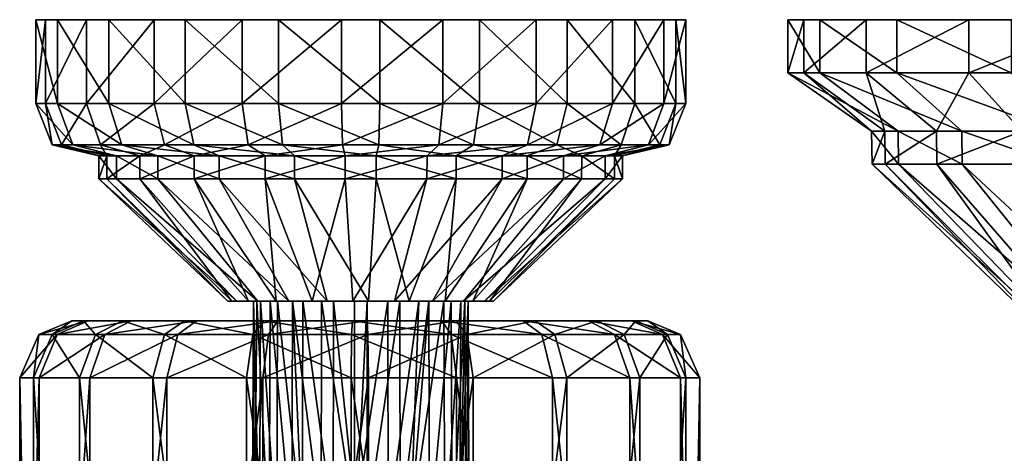
# Model space of a CAD drawing. Units: inches. Extents: x -5.1 to 5.1, y -11.4 to 11.2.
# Drawn here: x -1.2 to 2.3, y 9.6 to 11.2 of the extents above; entities that cross this region are included whole.
import ezdxf

# ---------------------------------------------------------------- set-up
doc = ezdxf.new("R2010")
doc.units = ezdxf.units.IN
doc.layers.get('0').update_dxf_attribs({"true_color": 0xc2ced6})

msp = doc.modelspace()

# ---------------------------------------------------------------- linework, layer by layer
for points in [[(-0.005, 11.2001), (-1.1109, 11.2001), (-1.1904, 11.2001), (-0.005, 11.2001)], [(-0.005, 11.2001), (-1.1904, 11.2001), (-1.154, 11.2001), (-0.005, 11.2001)], [(-1.1904, 11.2001), (-1.1109, 11.2001), (-1.1109, 10.8948), (-1.1904, 11.2001)], [(-1.1109, 10.8948), (-1.1904, 10.8948), (-1.1904, 11.2001), (-1.1109, 10.8948)], [(-1.154, 11.2001), (-1.1904, 11.2001), (-1.1904, 10.8948), (-1.154, 11.2001)], [(-1.1904, 10.8948), (-1.154, 10.8948), (-1.154, 11.2001), (-1.1904, 10.8948)], [(-0.005, 11.2001), (-1.154, 11.2001), (-1.005, 11.2001), (-0.005, 11.2001)], [(-1.005, 11.2001), (-1.154, 11.2001), (-1.154, 10.8948), (-1.005, 11.2001)], [(-1.154, 10.8948), (-1.005, 10.8948), (-1.005, 11.2001), (-1.154, 10.8948)], [(-0.005, 11.2001), (-0.9231, 11.2001), (-1.1109, 11.2001), (-0.005, 11.2001)], [(-1.1109, 11.2001), (-0.9231, 11.2001), (-0.9231, 10.8948), (-1.1109, 11.2001)], [(-0.9231, 10.8948), (-1.1109, 10.8948), (-1.1109, 11.2001), (-0.9231, 10.8948)], [(-0.005, 11.2001), (-1.005, 11.2001), (-0.7582, 11.2001), (-0.005, 11.2001)], [(-0.7582, 11.2001), (-1.005, 11.2001), (-1.005, 10.8948), (-0.7582, 11.2001)], [(-1.005, 10.8948), (-0.7582, 10.8948), (-0.7582, 11.2001), (-1.005, 10.8948)], [(-0.005, 11.2001), (-0.6454, 11.2001), (-0.9231, 11.2001), (-0.005, 11.2001)], [(-0.9231, 11.2001), (-0.6454, 11.2001), (-0.6454, 10.8948), (-0.9231, 11.2001)], [(-0.6454, 10.8948), (-0.9231, 10.8948), (-0.9231, 11.2001), (-0.6454, 10.8948)], [(-0.005, 11.2001), (-0.7582, 11.2001), (-0.4376, 11.2001), (-0.005, 11.2001)], [(-0.4376, 11.2001), (-0.7582, 11.2001), (-0.7582, 10.8948), (-0.4376, 11.2001)], [(-0.7582, 10.8948), (-0.4376, 10.8948), (-0.4376, 11.2001), (-0.7582, 10.8948)], [(-0.005, 11.2001), (-0.305, 11.2001), (-0.6454, 11.2001), (-0.005, 11.2001)], [(-0.6454, 11.2001), (-0.305, 11.2001), (-0.305, 10.8948), (-0.6454, 11.2001)], [(-0.305, 10.8948), (-0.6454, 10.8948), (-0.6454, 11.2001), (-0.305, 10.8948)], [(-0.005, 11.2001), (-0.4376, 11.2001), (-0.0747, 11.2001), (-0.005, 11.2001)], [(-0.0747, 11.2001), (-0.4376, 11.2001), (-0.4376, 10.8948), (-0.0747, 11.2001)], [(-0.4376, 10.8948), (-0.0747, 10.8948), (-0.0747, 11.2001), (-0.4376, 10.8948)], [(-0.005, 11.2001), (0.0648, 11.2001), (-0.305, 11.2001), (-0.005, 11.2001)], [(-0.305, 11.2001), (0.0648, 11.2001), (0.0648, 10.8948), (-0.305, 11.2001)], [(0.0648, 10.8948), (-0.305, 10.8948), (-0.305, 11.2001), (0.0648, 10.8948)], [(-0.005, 11.2001), (-0.0747, 11.2001), (0.295, 11.2001), (-0.005, 11.2001)], [(0.295, 11.2001), (-0.0747, 11.2001), (-0.0747, 10.8948), (0.295, 11.2001)], [(-0.0747, 10.8948), (0.295, 10.8948), (0.295, 11.2001), (-0.0747, 10.8948)], [(-0.005, 11.2001), (1.1805, 11.2001), (1.144, 11.2001), (-0.005, 11.2001)], [(-0.005, 11.2001), (1.144, 11.2001), (0.9951, 11.2001), (-0.005, 11.2001)], [(-0.005, 11.2001), (0.9951, 11.2001), (0.7483, 11.2001), (-0.005, 11.2001)], [(-0.005, 11.2001), (0.7483, 11.2001), (0.4277, 11.2001), (-0.005, 11.2001)], [(-0.005, 11.2001), (0.4277, 11.2001), (0.0648, 11.2001), (-0.005, 11.2001)], [(-0.005, 11.2001), (0.295, 11.2001), (0.6354, 11.2001), (-0.005, 11.2001)], [(-0.005, 11.2001), (0.6354, 11.2001), (0.9131, 11.2001), (-0.005, 11.2001)], [(-0.005, 11.2001), (0.9131, 11.2001), (1.1009, 11.2001), (-0.005, 11.2001)], [(-0.005, 11.2001), (1.1009, 11.2001), (1.1805, 11.2001), (-0.005, 11.2001)], [(0.0648, 11.2001), (0.4277, 11.2001), (0.4277, 10.8948), (0.0648, 11.2001)], [(0.4277, 10.8948), (0.0648, 10.8948), (0.0648, 11.2001), (0.4277, 10.8948)], [(0.6354, 11.2001), (0.295, 11.2001), (0.295, 10.8948), (0.6354, 11.2001)], [(0.295, 10.8948), (0.6354, 10.8948), (0.6354, 11.2001), (0.295, 10.8948)], [(0.4277, 11.2001), (0.7483, 11.2001), (0.7483, 10.8948), (0.4277, 11.2001)], [(0.7483, 10.8948), (0.4277, 10.8948), (0.4277, 11.2001), (0.7483, 10.8948)], [(0.9131, 11.2001), (0.6354, 11.2001), (0.6354, 10.8948), (0.9131, 11.2001)], [(0.6354, 10.8948), (0.9131, 10.8948), (0.9131, 11.2001), (0.6354, 10.8948)], [(0.7483, 11.2001), (0.9951, 11.2001), (0.9951, 10.8948), (0.7483, 11.2001)], [(0.9951, 10.8948), (0.7483, 10.8948), (0.7483, 11.2001), (0.9951, 10.8948)], [(1.1009, 11.2001), (0.9131, 11.2001), (0.9131, 10.8948), (1.1009, 11.2001)], [(0.9131, 10.8948), (1.1009, 10.8948), (1.1009, 11.2001), (0.9131, 10.8948)], [(0.9951, 11.2001), (1.144, 11.2001), (1.144, 10.8948), (0.9951, 11.2001)], [(1.144, 10.8948), (0.9951, 10.8948), (0.9951, 11.2001), (1.144, 10.8948)], [(1.1805, 11.2001), (1.1009, 11.2001), (1.1009, 10.8948), (1.1805, 11.2001)], [(1.1009, 10.8948), (1.1805, 10.8948), (1.1805, 11.2001), (1.1009, 10.8948)], [(1.144, 11.2001), (1.1805, 11.2001), (1.1805, 10.8948), (1.144, 11.2001)], [(1.1805, 10.8948), (1.144, 10.8948), (1.144, 11.2001), (1.1805, 10.8948)], [(1.6113, 11.2005), (1.5531, 11.2005), (1.5531, 11.0071), (1.6113, 11.2005)], [(1.5531, 11.0071), (1.6113, 11.0071), (1.6113, 11.2005), (1.5531, 11.0071)], [(1.5531, 11.2005), (1.6699, 11.2005), (1.6699, 11.0071), (1.5531, 11.2005)], [(1.6699, 11.0071), (1.5531, 11.0071), (1.5531, 11.2005), (1.6699, 11.0071)], [(3.3411, 11.2005), (1.5531, 11.2005), (1.6113, 11.2005), (3.3411, 11.2005)], [(3.3411, 11.2005), (1.6699, 11.2005), (1.5531, 11.2005), (3.3411, 11.2005)], [(1.8388, 11.2005), (1.6113, 11.2005), (1.6113, 11.0071), (1.8388, 11.2005)], [(1.6113, 11.0071), (1.8388, 11.0071), (1.8388, 11.2005), (1.6113, 11.0071)], [(3.3411, 11.2005), (1.6113, 11.2005), (1.8388, 11.2005), (3.3411, 11.2005)], [(1.6699, 11.2005), (1.9503, 11.2005), (1.9503, 11.0071), (1.6699, 11.2005)], [(1.9503, 11.0071), (1.6699, 11.0071), (1.6699, 11.2005), (1.9503, 11.0071)], [(3.3411, 11.2005), (1.9503, 11.2005), (1.6699, 11.2005), (3.3411, 11.2005)], [(2.2134, 11.2005), (1.8388, 11.2005), (1.8388, 11.0071), (2.2134, 11.2005)], [(1.8388, 11.0071), (2.2134, 11.0071), (2.2134, 11.2005), (1.8388, 11.0071)], [(3.3411, 11.2005), (1.8388, 11.2005), (2.2134, 11.2005), (3.3411, 11.2005)], [(1.9503, 11.2005), (2.3669, 11.2005), (2.3669, 11.0071), (1.9503, 11.2005)], [(2.3669, 11.0071), (1.9503, 11.0071), (1.9503, 11.2005), (2.3669, 11.0071)], [(3.3411, 11.2005), (2.3669, 11.2005), (1.9503, 11.2005), (3.3411, 11.2005)], [(2.6984, 11.2005), (2.2134, 11.2005), (2.2134, 11.0071), (2.6984, 11.2005)], [(2.2134, 11.0071), (2.6984, 11.0071), (2.6984, 11.2005), (2.2134, 11.0071)], [(3.3411, 11.2005), (2.2134, 11.2005), (2.6984, 11.2005), (3.3411, 11.2005)], [(1.6113, 11.0071), (1.5531, 11.0071), (1.8583, 10.7942), (1.6113, 11.0071)], [(1.5531, 11.0071), (1.6699, 11.0071), (1.9552, 10.7942), (1.5531, 11.0071)], [(1.9552, 10.7942), (1.8583, 10.7942), (1.5531, 11.0071), (1.9552, 10.7942)], [(1.8388, 11.0071), (1.6113, 11.0071), (1.9066, 10.7942), (1.8388, 11.0071)], [(1.8583, 10.7942), (1.9066, 10.7942), (1.6113, 11.0071), (1.8583, 10.7942)], [(1.6699, 11.0071), (1.9503, 11.0071), (2.1877, 10.7942), (1.6699, 11.0071)], [(2.1877, 10.7942), (1.9552, 10.7942), (1.6699, 11.0071), (2.1877, 10.7942)], [(2.2134, 11.0071), (1.8388, 11.0071), (2.0952, 10.7942), (2.2134, 11.0071)], [(1.9066, 10.7942), (2.0952, 10.7942), (1.8388, 11.0071), (1.9066, 10.7942)], [(1.9503, 11.0071), (2.3669, 11.0071), (2.5332, 10.7942), (1.9503, 11.0071)], [(2.5332, 10.7942), (2.1877, 10.7942), (1.9503, 11.0071), (2.5332, 10.7942)], [(2.0952, 10.7942), (2.4059, 10.7942), (2.2134, 11.0071), (2.0952, 10.7942)], [(2.6984, 11.0071), (2.2134, 11.0071), (2.4059, 10.7942), (2.6984, 11.0071)], [(-1.1904, 10.8948), (-1.1109, 10.8948), (-1.0549, 10.7438), (-1.1904, 10.8948)], [(-1.0549, 10.7438), (-1.1305, 10.7438), (-1.1904, 10.8948), (-1.0549, 10.7438)], [(-1.154, 10.8948), (-1.1904, 10.8948), (-1.1305, 10.7438), (-1.154, 10.8948)], [(-1.1305, 10.7438), (-1.0959, 10.7438), (-1.154, 10.8948), (-1.1305, 10.7438)], [(-1.005, 10.8948), (-1.154, 10.8948), (-1.0959, 10.7438), (-1.005, 10.8948)], [(-1.1109, 10.8948), (-0.9231, 10.8948), (-0.8766, 10.7438), (-1.1109, 10.8948)], [(-0.8766, 10.7438), (-1.0549, 10.7438), (-1.1109, 10.8948), (-0.8766, 10.7438)], [(-1.0959, 10.7438), (-0.9544, 10.7438), (-1.005, 10.8948), (-1.0959, 10.7438)], [(-0.7582, 10.8948), (-1.005, 10.8948), (-0.9544, 10.7438), (-0.7582, 10.8948)], [(-0.9544, 10.7438), (-0.7201, 10.7438), (-0.7582, 10.8948), (-0.9544, 10.7438)], [(-0.9231, 10.8948), (-0.6454, 10.8948), (-0.613, 10.7438), (-0.9231, 10.8948)], [(-0.613, 10.7438), (-0.8766, 10.7438), (-0.9231, 10.8948), (-0.613, 10.7438)], [(-0.4376, 10.8948), (-0.7582, 10.8948), (-0.7201, 10.7438), (-0.4376, 10.8948)], [(-0.7201, 10.7438), (-0.4157, 10.7438), (-0.4376, 10.8948), (-0.7201, 10.7438)], [(-0.6454, 10.8948), (-0.305, 10.8948), (-0.2898, 10.7438), (-0.6454, 10.8948)], [(-0.2898, 10.7438), (-0.613, 10.7438), (-0.6454, 10.8948), (-0.2898, 10.7438)], [(-0.0747, 10.8948), (-0.4376, 10.8948), (-0.4157, 10.7438), (-0.0747, 10.8948)], [(-0.4157, 10.7438), (-0.0712, 10.7438), (-0.0747, 10.8948), (-0.4157, 10.7438)], [(-0.305, 10.8948), (0.0648, 10.8948), (0.0612, 10.7438), (-0.305, 10.8948)], [(0.0612, 10.7438), (-0.2898, 10.7438), (-0.305, 10.8948), (0.0612, 10.7438)], [(0.295, 10.8948), (-0.0747, 10.8948), (-0.0712, 10.7438), (0.295, 10.8948)], [(-0.0712, 10.7438), (0.2799, 10.7438), (0.295, 10.8948), (-0.0712, 10.7438)], [(0.4058, 10.7438), (0.0612, 10.7438), (0.0648, 10.8948), (0.4058, 10.7438)], [(0.0648, 10.8948), (0.4277, 10.8948), (0.4058, 10.7438), (0.0648, 10.8948)], [(0.6354, 10.8948), (0.295, 10.8948), (0.2799, 10.7438), (0.6354, 10.8948)], [(0.2799, 10.7438), (0.603, 10.7438), (0.6354, 10.8948), (0.2799, 10.7438)], [(0.7102, 10.7438), (0.4058, 10.7438), (0.4277, 10.8948), (0.7102, 10.7438)], [(0.4277, 10.8948), (0.7483, 10.8948), (0.7102, 10.7438), (0.4277, 10.8948)], [(0.9131, 10.8948), (0.6354, 10.8948), (0.603, 10.7438), (0.9131, 10.8948)], [(0.603, 10.7438), (0.8667, 10.7438), (0.9131, 10.8948), (0.603, 10.7438)], [(0.9445, 10.7438), (0.7102, 10.7438), (0.7483, 10.8948), (0.9445, 10.7438)], [(0.7483, 10.8948), (0.9951, 10.8948), (0.9445, 10.7438), (0.7483, 10.8948)], [(1.1009, 10.8948), (0.9131, 10.8948), (0.8667, 10.7438), (1.1009, 10.8948)], [(0.8667, 10.7438), (1.045, 10.7438), (1.1009, 10.8948), (0.8667, 10.7438)], [(1.0859, 10.7438), (0.9445, 10.7438), (0.9951, 10.8948), (1.0859, 10.7438)], [(0.9951, 10.8948), (1.144, 10.8948), (1.0859, 10.7438), (0.9951, 10.8948)], [(1.1805, 10.8948), (1.1009, 10.8948), (1.045, 10.7438), (1.1805, 10.8948)], [(1.045, 10.7438), (1.1205, 10.7438), (1.1805, 10.8948), (1.045, 10.7438)], [(1.1205, 10.7438), (1.0859, 10.7438), (1.144, 10.8948), (1.1205, 10.7438)], [(1.144, 10.8948), (1.1805, 10.8948), (1.1205, 10.7438), (1.144, 10.8948)], [(1.9066, 10.7942), (1.8583, 10.7942), (1.8601, 10.6736), (1.9066, 10.7942)], [(1.8583, 10.7942), (1.9552, 10.7942), (1.9569, 10.6736), (1.8583, 10.7942)], [(1.9569, 10.6736), (1.8601, 10.6736), (1.8583, 10.7942), (1.9569, 10.6736)], [(1.8601, 10.6736), (1.9083, 10.6736), (1.9066, 10.7942), (1.8601, 10.6736)], [(2.0952, 10.7942), (1.9066, 10.7942), (1.9083, 10.6736), (2.0952, 10.7942)], [(1.9083, 10.6736), (2.0968, 10.6736), (2.0952, 10.7942), (1.9083, 10.6736)], [(1.9552, 10.7942), (2.1877, 10.7942), (2.1891, 10.6736), (1.9552, 10.7942)], [(2.1891, 10.6736), (1.9569, 10.6736), (1.9552, 10.7942), (2.1891, 10.6736)], [(2.4059, 10.7942), (2.0952, 10.7942), (2.0968, 10.6736), (2.4059, 10.7942)], [(2.0968, 10.6736), (2.4071, 10.6736), (2.4059, 10.7942), (2.0968, 10.6736)], [(2.1877, 10.7942), (2.5332, 10.7942), (2.5342, 10.6736), (2.1877, 10.7942)], [(2.5342, 10.6736), (2.1891, 10.6736), (2.1877, 10.7942), (2.5342, 10.6736)], [(-1.1305, 10.7438), (-1.0549, 10.7438), (-0.8961, 10.7038), (-1.1305, 10.7438)], [(-0.8961, 10.7038), (-0.9602, 10.7038), (-1.1305, 10.7438), (-0.8961, 10.7038)], [(-1.0959, 10.7438), (-1.1305, 10.7438), (-0.9602, 10.7038), (-1.0959, 10.7438)], [(-0.9602, 10.7038), (-0.9308, 10.7038), (-1.0959, 10.7438), (-0.9602, 10.7038)], [(-0.9544, 10.7438), (-1.0959, 10.7438), (-0.9308, 10.7038), (-0.9544, 10.7438)], [(-1.0549, 10.7438), (-0.8766, 10.7438), (-0.7448, 10.7038), (-1.0549, 10.7438)], [(-0.7448, 10.7038), (-0.8961, 10.7038), (-1.0549, 10.7438), (-0.7448, 10.7038)], [(-0.9308, 10.7038), (-0.8108, 10.7038), (-0.9544, 10.7438), (-0.9308, 10.7038)], [(-0.7201, 10.7438), (-0.9544, 10.7438), (-0.8108, 10.7038), (-0.7201, 10.7438)], [(-0.8766, 10.7438), (-0.613, 10.7438), (-0.521, 10.7038), (-0.8766, 10.7438)], [(-0.521, 10.7038), (-0.7448, 10.7038), (-0.8766, 10.7438), (-0.521, 10.7038)], [(-0.8108, 10.7038), (-0.6119, 10.7038), (-0.7201, 10.7438), (-0.8108, 10.7038)], [(-0.4157, 10.7438), (-0.7201, 10.7438), (-0.6119, 10.7038), (-0.4157, 10.7438)], [(-0.613, 10.7438), (-0.2898, 10.7438), (-0.2467, 10.7038), (-0.613, 10.7438)], [(-0.2467, 10.7038), (-0.521, 10.7038), (-0.613, 10.7438), (-0.2467, 10.7038)], [(-0.6119, 10.7038), (-0.3536, 10.7038), (-0.4157, 10.7438), (-0.6119, 10.7038)], [(-0.0712, 10.7438), (-0.4157, 10.7438), (-0.3536, 10.7038), (-0.0712, 10.7438)], [(-0.3536, 10.7038), (-0.0612, 10.7038), (-0.0712, 10.7438), (-0.3536, 10.7038)], [(-0.2898, 10.7438), (0.0612, 10.7438), (0.0512, 10.7038), (-0.2898, 10.7438)], [(0.0512, 10.7038), (-0.2467, 10.7038), (-0.2898, 10.7438), (0.0512, 10.7038)], [(0.2799, 10.7438), (-0.0712, 10.7438), (-0.0612, 10.7038), (0.2799, 10.7438)], [(-0.0612, 10.7038), (0.2368, 10.7038), (0.2799, 10.7438), (-0.0612, 10.7038)], [(0.3437, 10.7038), (0.0512, 10.7038), (0.0612, 10.7438), (0.3437, 10.7038)], [(0.0612, 10.7438), (0.4058, 10.7438), (0.3437, 10.7038), (0.0612, 10.7438)], [(0.603, 10.7438), (0.2799, 10.7438), (0.2368, 10.7038), (0.603, 10.7438)], [(0.2368, 10.7038), (0.5111, 10.7038), (0.603, 10.7438), (0.2368, 10.7038)], [(0.602, 10.7038), (0.3437, 10.7038), (0.4058, 10.7438), (0.602, 10.7038)], [(0.4058, 10.7438), (0.7102, 10.7438), (0.602, 10.7038), (0.4058, 10.7438)], [(0.8667, 10.7438), (0.603, 10.7438), (0.5111, 10.7038), (0.8667, 10.7438)], [(0.5111, 10.7038), (0.7348, 10.7038), (0.8667, 10.7438), (0.5111, 10.7038)], [(0.8009, 10.7038), (0.602, 10.7038), (0.7102, 10.7438), (0.8009, 10.7038)], [(0.7102, 10.7438), (0.9445, 10.7438), (0.8009, 10.7038), (0.7102, 10.7438)], [(1.045, 10.7438), (0.8667, 10.7438), (0.7348, 10.7038), (1.045, 10.7438)], [(0.7348, 10.7038), (0.8862, 10.7038), (1.045, 10.7438), (0.7348, 10.7038)], [(0.9209, 10.7038), (0.8009, 10.7038), (0.9445, 10.7438), (0.9209, 10.7038)], [(1.1205, 10.7438), (1.045, 10.7438), (0.8862, 10.7038), (1.1205, 10.7438)], [(0.8862, 10.7038), (0.9503, 10.7038), (1.1205, 10.7438), (0.8862, 10.7038)], [(0.9503, 10.7038), (0.9209, 10.7038), (1.0859, 10.7438), (0.9503, 10.7038)], [(0.9445, 10.7438), (1.0859, 10.7438), (0.9209, 10.7038), (0.9445, 10.7438)], [(1.0859, 10.7438), (1.1205, 10.7438), (0.9503, 10.7038), (1.0859, 10.7438)], [(-0.9602, 10.7038), (-0.8961, 10.7038), (-0.8959, 10.6204), (-0.9602, 10.7038)], [(-0.8959, 10.6204), (-0.96, 10.6204), (-0.9602, 10.7038), (-0.8959, 10.6204)], [(-0.9308, 10.7038), (-0.9602, 10.7038), (-0.96, 10.6204), (-0.9308, 10.7038)], [(-0.96, 10.6204), (-0.9307, 10.6204), (-0.9308, 10.7038), (-0.96, 10.6204)], [(-0.8108, 10.7038), (-0.9308, 10.7038), (-0.9307, 10.6204), (-0.8108, 10.7038)], [(-0.9307, 10.6204), (-0.8107, 10.6204), (-0.8108, 10.7038), (-0.9307, 10.6204)], [(-0.8961, 10.7038), (-0.7448, 10.7038), (-0.7446, 10.6204), (-0.8961, 10.7038)], [(-0.7446, 10.6204), (-0.8959, 10.6204), (-0.8961, 10.7038), (-0.7446, 10.6204)], [(-0.6119, 10.7038), (-0.8108, 10.7038), (-0.8107, 10.6204), (-0.6119, 10.7038)], [(-0.8107, 10.6204), (-0.6118, 10.6204), (-0.6119, 10.7038), (-0.8107, 10.6204)], [(-0.7448, 10.7038), (-0.521, 10.7038), (-0.5209, 10.6204), (-0.7448, 10.7038)], [(-0.5209, 10.6204), (-0.7446, 10.6204), (-0.7448, 10.7038), (-0.5209, 10.6204)], [(-0.3536, 10.7038), (-0.6119, 10.7038), (-0.6118, 10.6204), (-0.3536, 10.7038)], [(-0.6118, 10.6204), (-0.3535, 10.6204), (-0.3536, 10.7038), (-0.6118, 10.6204)], [(-0.521, 10.7038), (-0.2467, 10.7038), (-0.2467, 10.6204), (-0.521, 10.7038)], [(-0.2467, 10.6204), (-0.5209, 10.6204), (-0.521, 10.7038), (-0.2467, 10.6204)], [(-0.0612, 10.7038), (-0.3536, 10.7038), (-0.3535, 10.6204), (-0.0612, 10.7038)], [(-0.3535, 10.6204), (-0.0611, 10.6204), (-0.0612, 10.7038), (-0.3535, 10.6204)], [(-0.2467, 10.7038), (0.0512, 10.7038), (0.0512, 10.6204), (-0.2467, 10.7038)], [(0.0512, 10.6204), (-0.2467, 10.6204), (-0.2467, 10.7038), (0.0512, 10.6204)], [(0.2368, 10.7038), (-0.0612, 10.7038), (-0.0611, 10.6204), (0.2368, 10.7038)], [(-0.0611, 10.6204), (0.2367, 10.6204), (0.2368, 10.7038), (-0.0611, 10.6204)], [(0.0512, 10.7038), (0.3437, 10.7038), (0.3436, 10.6204), (0.0512, 10.7038)], [(0.3436, 10.6204), (0.0512, 10.6204), (0.0512, 10.7038), (0.3436, 10.6204)], [(0.5111, 10.7038), (0.2368, 10.7038), (0.2367, 10.6204), (0.5111, 10.7038)], [(0.2367, 10.6204), (0.511, 10.6204), (0.5111, 10.7038), (0.2367, 10.6204)], [(0.6019, 10.6204), (0.3436, 10.6204), (0.3437, 10.7038), (0.6019, 10.6204)], [(0.3437, 10.7038), (0.602, 10.7038), (0.6019, 10.6204), (0.3437, 10.7038)], [(0.7348, 10.7038), (0.5111, 10.7038), (0.511, 10.6204), (0.7348, 10.7038)], [(0.511, 10.6204), (0.7347, 10.6204), (0.7348, 10.7038), (0.511, 10.6204)], [(0.8007, 10.6204), (0.6019, 10.6204), (0.602, 10.7038), (0.8007, 10.6204)], [(0.602, 10.7038), (0.8009, 10.7038), (0.8007, 10.6204), (0.602, 10.7038)], [(0.8862, 10.7038), (0.7348, 10.7038), (0.7347, 10.6204), (0.8862, 10.7038)], [(0.7347, 10.6204), (0.886, 10.6204), (0.8862, 10.7038), (0.7347, 10.6204)], [(0.9207, 10.6204), (0.8007, 10.6204), (0.8009, 10.7038), (0.9207, 10.6204)], [(0.8009, 10.7038), (0.9209, 10.7038), (0.9207, 10.6204), (0.8009, 10.7038)], [(0.9503, 10.7038), (0.8862, 10.7038), (0.886, 10.6204), (0.9503, 10.7038)], [(0.886, 10.6204), (0.9501, 10.6204), (0.9503, 10.7038), (0.886, 10.6204)], [(0.9501, 10.6204), (0.9207, 10.6204), (0.9209, 10.7038), (0.9501, 10.6204)], [(0.9209, 10.7038), (0.9503, 10.7038), (0.9501, 10.6204), (0.9209, 10.7038)], [(1.9083, 10.6736), (1.8601, 10.6736), (2.5597, 9.9981), (1.9083, 10.6736)], [(1.8601, 10.6736), (1.9569, 10.6736), (2.6108, 9.9981), (1.8601, 10.6736)], [(2.6108, 9.9981), (2.5597, 9.9981), (1.8601, 10.6736), (2.6108, 9.9981)], [(2.0968, 10.6736), (1.9083, 10.6736), (2.5852, 9.9981), (2.0968, 10.6736)], [(2.5597, 9.9981), (2.5852, 9.9981), (1.9083, 10.6736), (2.5597, 9.9981)], [(1.9569, 10.6736), (2.1891, 10.6736), (2.7333, 9.9981), (1.9569, 10.6736)], [(2.7333, 9.9981), (2.6108, 9.9981), (1.9569, 10.6736), (2.7333, 9.9981)], [(2.4071, 10.6736), (2.0968, 10.6736), (2.6846, 9.9981), (2.4071, 10.6736)], [(2.5852, 9.9981), (2.6846, 9.9981), (2.0968, 10.6736), (2.5852, 9.9981)], [(2.1891, 10.6736), (2.5342, 10.6736), (2.9154, 9.9981), (2.1891, 10.6736)], [(2.9154, 9.9981), (2.7333, 9.9981), (2.1891, 10.6736), (2.9154, 9.9981)], [(-0.96, 10.6204), (-0.8959, 10.6204), (-0.4571, 10.1738), (-0.96, 10.6204)], [(-0.4571, 10.1738), (-0.4896, 10.1738), (-0.96, 10.6204), (-0.4571, 10.1738)], [(-0.9307, 10.6204), (-0.96, 10.6204), (-0.4896, 10.1738), (-0.9307, 10.6204)], [(-0.4896, 10.1738), (-0.4747, 10.1738), (-0.9307, 10.6204), (-0.4896, 10.1738)], [(-0.8107, 10.6204), (-0.9307, 10.6204), (-0.4747, 10.1738), (-0.8107, 10.6204)], [(-0.8959, 10.6204), (-0.7446, 10.6204), (-0.3803, 10.1738), (-0.8959, 10.6204)], [(-0.3803, 10.1738), (-0.4571, 10.1738), (-0.8959, 10.6204), (-0.3803, 10.1738)], [(-0.4747, 10.1738), (-0.4138, 10.1738), (-0.8107, 10.6204), (-0.4747, 10.1738)], [(-0.6118, 10.6204), (-0.8107, 10.6204), (-0.4138, 10.1738), (-0.6118, 10.6204)], [(-0.7446, 10.6204), (-0.5209, 10.6204), (-0.2668, 10.1738), (-0.7446, 10.6204)], [(-0.2668, 10.1738), (-0.3803, 10.1738), (-0.7446, 10.6204), (-0.2668, 10.1738)], [(-0.4138, 10.1738), (-0.3129, 10.1738), (-0.6118, 10.6204), (-0.4138, 10.1738)], [(-0.3535, 10.6204), (-0.6118, 10.6204), (-0.3129, 10.1738), (-0.3535, 10.6204)], [(-0.5209, 10.6204), (-0.2467, 10.6204), (-0.1276, 10.1738), (-0.5209, 10.6204)], [(-0.1276, 10.1738), (-0.2668, 10.1738), (-0.5209, 10.6204), (-0.1276, 10.1738)], [(-0.3129, 10.1738), (-0.1818, 10.1738), (-0.3535, 10.6204), (-0.3129, 10.1738)], [(-0.0611, 10.6204), (-0.3535, 10.6204), (-0.1818, 10.1738), (-0.0611, 10.6204)], [(-0.2467, 10.6204), (0.0512, 10.6204), (0.0235, 10.1738), (-0.2467, 10.6204)], [(0.0235, 10.1738), (-0.1276, 10.1738), (-0.2467, 10.6204), (0.0235, 10.1738)], [(-0.1818, 10.1738), (-0.0335, 10.1738), (-0.0611, 10.6204), (-0.1818, 10.1738)], [(0.2367, 10.6204), (-0.0611, 10.6204), (-0.0335, 10.1738), (0.2367, 10.6204)], [(-0.0335, 10.1738), (0.1177, 10.1738), (0.2367, 10.6204), (-0.0335, 10.1738)], [(0.1719, 10.1738), (0.0235, 10.1738), (0.0512, 10.6204), (0.1719, 10.1738)], [(0.0512, 10.6204), (0.3436, 10.6204), (0.1719, 10.1738), (0.0512, 10.6204)], [(0.511, 10.6204), (0.2367, 10.6204), (0.1177, 10.1738), (0.511, 10.6204)], [(0.1177, 10.1738), (0.2568, 10.1738), (0.511, 10.6204), (0.1177, 10.1738)], [(0.303, 10.1738), (0.1719, 10.1738), (0.3436, 10.6204), (0.303, 10.1738)], [(0.7347, 10.6204), (0.511, 10.6204), (0.2568, 10.1738), (0.7347, 10.6204)], [(0.2568, 10.1738), (0.3704, 10.1738), (0.7347, 10.6204), (0.2568, 10.1738)], [(0.4039, 10.1738), (0.303, 10.1738), (0.6019, 10.6204), (0.4039, 10.1738)], [(0.3436, 10.6204), (0.6019, 10.6204), (0.303, 10.1738), (0.3436, 10.6204)], [(0.886, 10.6204), (0.7347, 10.6204), (0.3704, 10.1738), (0.886, 10.6204)], [(0.3704, 10.1738), (0.4471, 10.1738), (0.886, 10.6204), (0.3704, 10.1738)], [(0.4648, 10.1738), (0.4039, 10.1738), (0.8007, 10.6204), (0.4648, 10.1738)], [(0.6019, 10.6204), (0.8007, 10.6204), (0.4039, 10.1738), (0.6019, 10.6204)], [(0.9501, 10.6204), (0.886, 10.6204), (0.4471, 10.1738), (0.9501, 10.6204)], [(0.4471, 10.1738), (0.4797, 10.1738), (0.9501, 10.6204), (0.4471, 10.1738)], [(0.4797, 10.1738), (0.4648, 10.1738), (0.9207, 10.6204), (0.4797, 10.1738)], [(0.8007, 10.6204), (0.9207, 10.6204), (0.4648, 10.1738), (0.8007, 10.6204)], [(0.9207, 10.6204), (0.9501, 10.6204), (0.4797, 10.1738), (0.9207, 10.6204)], [(-0.4896, 10.1738), (-0.4571, 10.1738), (-0.3701, 10.1737), (-0.4896, 10.1738)], [(-0.3701, 10.1737), (-0.3964, 10.1737), (-0.4896, 10.1738), (-0.3701, 10.1737)], [(-0.4747, 10.1738), (-0.4896, 10.1738), (-0.3964, 10.1737), (-0.4747, 10.1738)], [(-0.3964, 10.1737), (-0.3843, 10.1737), (-0.4747, 10.1738), (-0.3964, 10.1737)], [(-0.4138, 10.1738), (-0.4747, 10.1738), (-0.3843, 10.1737), (-0.4138, 10.1738)], [(-0.4571, 10.1738), (-0.3803, 10.1738), (-0.3081, 10.1737), (-0.4571, 10.1738)], [(-0.3081, 10.1737), (-0.3701, 10.1737), (-0.4571, 10.1738), (-0.3081, 10.1737)], [(-0.3843, 10.1737), (-0.3352, 10.1737), (-0.4138, 10.1738), (-0.3843, 10.1737)], [(-0.3129, 10.1738), (-0.4138, 10.1738), (-0.3352, 10.1737), (-0.3129, 10.1738)], [(-0.3964, 10.1737), (-0.3926, 9.2477), (-0.4009, 9.2389), (-0.3964, 10.1737)], [(-0.3964, 10.1737), (-0.4009, 9.2389), (-0.3925, 9.2477), (-0.3964, 10.1737)], [(-0.3926, 9.2477), (-0.3964, 10.1737), (-0.3743, 9.2578), (-0.3926, 9.2477)], [(-0.3743, 9.2578), (-0.3964, 10.1737), (-0.3701, 10.1737), (-0.3743, 9.2578)], [(-0.3964, 10.1737), (-0.3925, 9.2477), (-0.3843, 10.1737), (-0.3964, 10.1737)], [(-0.3925, 9.2477), (-0.3388, 9.2768), (-0.3843, 10.1737), (-0.3925, 9.2477)], [(-0.3388, 9.2768), (-0.3352, 10.1737), (-0.3843, 10.1737), (-0.3388, 9.2768)], [(-0.3803, 10.1738), (-0.2668, 10.1738), (-0.2164, 10.1737), (-0.3803, 10.1738)], [(-0.2164, 10.1737), (-0.3081, 10.1737), (-0.3803, 10.1738), (-0.2164, 10.1737)], [(-0.3743, 9.2578), (-0.3701, 10.1737), (-0.3114, 9.2921), (-0.3743, 9.2578)], [(-0.3114, 9.2921), (-0.3701, 10.1737), (-0.3081, 10.1737), (-0.3114, 9.2921)], [(-0.3388, 9.2768), (-0.2563, 9.3216), (-0.3352, 10.1737), (-0.3388, 9.2768)], [(-0.3352, 10.1737), (-0.2537, 10.1737), (-0.3129, 10.1738), (-0.3352, 10.1737)], [(-0.2563, 9.3216), (-0.2537, 10.1737), (-0.3352, 10.1737), (-0.2563, 9.3216)], [(-0.1818, 10.1738), (-0.3129, 10.1738), (-0.2537, 10.1737), (-0.1818, 10.1738)], [(-0.3114, 9.2921), (-0.3081, 10.1737), (-0.2186, 9.3426), (-0.3114, 9.2921)], [(-0.2186, 9.3426), (-0.3081, 10.1737), (-0.2164, 10.1737), (-0.2186, 9.3426)], [(-0.2668, 10.1738), (-0.1276, 10.1738), (-0.104, 10.1737), (-0.2668, 10.1738)], [(-0.104, 10.1737), (-0.2164, 10.1737), (-0.2668, 10.1738), (-0.104, 10.1737)], [(-0.2537, 10.1737), (-0.2563, 9.3216), (-0.2172, 9.3428), (-0.2537, 10.1737)], [(-0.2537, 10.1737), (-0.1478, 10.1737), (-0.1818, 10.1738), (-0.2537, 10.1737)], [(-0.2172, 9.3428), (-0.1493, 9.3554), (-0.2537, 10.1737), (-0.2172, 9.3428)], [(-0.1493, 9.3554), (-0.1478, 10.1737), (-0.2537, 10.1737), (-0.1493, 9.3554)], [(-0.2186, 9.3426), (-0.2164, 10.1737), (-0.105, 9.3642), (-0.2186, 9.3426)], [(-0.105, 9.3642), (-0.2164, 10.1737), (-0.104, 10.1737), (-0.105, 9.3642)], [(-0.0335, 10.1738), (-0.1818, 10.1738), (-0.1478, 10.1737), (-0.0335, 10.1738)], [(-0.1493, 9.3554), (-0.0282, 9.3779), (-0.1478, 10.1737), (-0.1493, 9.3554)], [(-0.1478, 10.1737), (-0.028, 10.1737), (-0.0335, 10.1738), (-0.1478, 10.1737)], [(-0.0282, 9.3779), (-0.028, 10.1737), (-0.1478, 10.1737), (-0.0282, 9.3779)], [(-0.1276, 10.1738), (0.0235, 10.1738), (0.0181, 10.1737), (-0.1276, 10.1738)], [(0.0181, 10.1737), (-0.104, 10.1737), (-0.1276, 10.1738), (0.0181, 10.1737)], [(-0.105, 9.3642), (-0.104, 10.1737), (-0.0212, 9.3798), (-0.105, 9.3642)], [(-0.0212, 9.3798), (-0.104, 10.1737), (0.0181, 10.1737), (-0.0212, 9.3798)], [(0.1177, 10.1738), (-0.0335, 10.1738), (-0.028, 10.1737), (0.1177, 10.1738)], [(0.0951, 9.3639), (0.0941, 10.1737), (-0.0282, 9.3779), (0.0951, 9.3639)], [(-0.0282, 9.3779), (0.0941, 10.1737), (-0.028, 10.1737), (-0.0282, 9.3779)], [(-0.028, 10.1737), (0.0941, 10.1737), (0.1177, 10.1738), (-0.028, 10.1737)], [(0.0183, 9.3746), (-0.0212, 9.3798), (0.0181, 10.1737), (0.0183, 9.3746)], [(0.1379, 10.1737), (0.0181, 10.1737), (0.0235, 10.1738), (0.1379, 10.1737)], [(0.0183, 9.3746), (0.0181, 10.1737), (0.1379, 10.1737), (0.0183, 9.3746)], [(0.1393, 9.3587), (0.0183, 9.3746), (0.1379, 10.1737), (0.1393, 9.3587)], [(0.0235, 10.1738), (0.1719, 10.1738), (0.1379, 10.1737), (0.0235, 10.1738)], [(0.2568, 10.1738), (0.1177, 10.1738), (0.0941, 10.1737), (0.2568, 10.1738)], [(0.0941, 10.1737), (0.2065, 10.1737), (0.2568, 10.1738), (0.0941, 10.1737)], [(0.0951, 9.3639), (0.2065, 10.1737), (0.0941, 10.1737), (0.0951, 9.3639)], [(0.1765, 9.3533), (0.2065, 10.1737), (0.0951, 9.3639), (0.1765, 9.3533)], [(0.2437, 10.1737), (0.1379, 10.1737), (0.1719, 10.1738), (0.2437, 10.1737)], [(0.1393, 9.3587), (0.1379, 10.1737), (0.2437, 10.1737), (0.1393, 9.3587)], [(0.1767, 9.3538), (0.1393, 9.3587), (0.2437, 10.1737), (0.1767, 9.3538)], [(0.1719, 10.1738), (0.303, 10.1738), (0.2437, 10.1737), (0.1719, 10.1738)], [(0.3015, 9.2939), (0.2982, 10.1737), (0.1765, 9.3533), (0.3015, 9.2939)], [(0.1765, 9.3533), (0.2982, 10.1737), (0.2065, 10.1737), (0.1765, 9.3533)], [(0.2437, 10.1737), (0.2464, 9.3206), (0.1767, 9.3538), (0.2437, 10.1737)], [(0.3704, 10.1738), (0.2568, 10.1738), (0.2065, 10.1737), (0.3704, 10.1738)], [(0.2065, 10.1737), (0.2982, 10.1737), (0.3704, 10.1738), (0.2065, 10.1737)], [(0.3252, 10.1737), (0.2437, 10.1737), (0.303, 10.1738), (0.3252, 10.1737)], [(0.2464, 9.3206), (0.2437, 10.1737), (0.3252, 10.1737), (0.2464, 9.3206)], [(0.3289, 9.2812), (0.2464, 9.3206), (0.3252, 10.1737), (0.3289, 9.2812)], [(0.4471, 10.1738), (0.3704, 10.1738), (0.2982, 10.1737), (0.4471, 10.1738)], [(0.2982, 10.1737), (0.3602, 10.1737), (0.4471, 10.1738), (0.2982, 10.1737)], [(0.3015, 9.2939), (0.3602, 10.1737), (0.2982, 10.1737), (0.3015, 9.2939)], [(0.3567, 9.2677), (0.3602, 10.1737), (0.3015, 9.2939), (0.3567, 9.2677)], [(0.303, 10.1738), (0.4039, 10.1738), (0.3252, 10.1737), (0.303, 10.1738)], [(0.3744, 10.1737), (0.3252, 10.1737), (0.4039, 10.1738), (0.3744, 10.1737)], [(0.3289, 9.2812), (0.3252, 10.1737), (0.3744, 10.1737), (0.3289, 9.2812)], [(0.3568, 9.2679), (0.3289, 9.2812), (0.3744, 10.1737), (0.3568, 9.2679)], [(0.391, 9.2352), (0.3864, 10.1737), (0.3567, 9.2677), (0.391, 9.2352)], [(0.3567, 9.2677), (0.3864, 10.1737), (0.3602, 10.1737), (0.3567, 9.2677)], [(0.3744, 10.1737), (0.3788, 9.247), (0.3568, 9.2679), (0.3744, 10.1737)], [(0.4797, 10.1738), (0.4471, 10.1738), (0.3602, 10.1737), (0.4797, 10.1738)], [(0.3602, 10.1737), (0.3864, 10.1737), (0.4797, 10.1738), (0.3602, 10.1737)], [(0.3864, 10.1737), (0.3744, 10.1737), (0.4648, 10.1738), (0.3864, 10.1737)], [(0.4039, 10.1738), (0.4648, 10.1738), (0.3744, 10.1737), (0.4039, 10.1738)], [(0.3788, 9.247), (0.3744, 10.1737), (0.3864, 10.1737), (0.3788, 9.247)], [(0.391, 9.2352), (0.3788, 9.247), (0.3864, 10.1737), (0.391, 9.2352)], [(0.4648, 10.1738), (0.4797, 10.1738), (0.3864, 10.1737), (0.4648, 10.1738)], [(-1.1307, 10.0523), (-1.1788, 10.0523), (-1.059, 10.1024), (-1.1307, 10.0523)], [(-0.9993, 10.1024), (-1.059, 10.1024), (-1.1788, 10.0523), (-0.9993, 10.1024)], [(-1.1788, 10.0523), (-1.1123, 10.0523), (-0.9993, 10.1024), (-1.1788, 10.0523)], [(-0.9728, 10.0523), (-1.1307, 10.0523), (-1.0159, 10.1024), (-0.9728, 10.0523)], [(-1.059, 10.1024), (-1.0159, 10.1024), (-1.1307, 10.0523), (-1.059, 10.1024)], [(-0.8426, 10.1024), (-0.9993, 10.1024), (-1.1123, 10.0523), (-0.8426, 10.1024)], [(-1.1123, 10.0523), (-0.9377, 10.0523), (-0.8426, 10.1024), (-1.1123, 10.0523)], [(-0.0084, 10.1024), (-1.0159, 10.1024), (-1.059, 10.1024), (-0.0084, 10.1024)], [(-0.0084, 10.1024), (-1.059, 10.1024), (-0.9993, 10.1024), (-0.0084, 10.1024)], [(-0.0084, 10.1024), (-0.8741, 10.1024), (-1.0159, 10.1024), (-0.0084, 10.1024)], [(-1.0159, 10.1024), (-0.8741, 10.1024), (-0.9728, 10.0523), (-1.0159, 10.1024)], [(-0.0084, 10.1024), (-0.9993, 10.1024), (-0.8426, 10.1024), (-0.0084, 10.1024)], [(-0.7205, 10.0523), (-0.9728, 10.0523), (-0.8741, 10.1024), (-0.7205, 10.0523)], [(-0.6043, 10.1024), (-0.8426, 10.1024), (-0.9377, 10.0523), (-0.6043, 10.1024)], [(-0.9377, 10.0523), (-0.6722, 10.0523), (-0.6043, 10.1024), (-0.9377, 10.0523)], [(-0.0084, 10.1024), (-0.6476, 10.1024), (-0.8741, 10.1024), (-0.0084, 10.1024)], [(-0.8741, 10.1024), (-0.6476, 10.1024), (-0.7205, 10.0523), (-0.8741, 10.1024)], [(-0.0084, 10.1024), (-0.8426, 10.1024), (-0.6043, 10.1024), (-0.0084, 10.1024)], [(-0.3985, 10.0523), (-0.7205, 10.0523), (-0.6476, 10.1024), (-0.3985, 10.0523)], [(-0.3076, 10.1024), (-0.6043, 10.1024), (-0.6722, 10.0523), (-0.3076, 10.1024)], [(-0.6722, 10.0523), (-0.3417, 10.0523), (-0.3076, 10.1024), (-0.6722, 10.0523)], [(-0.0084, 10.1024), (-0.3586, 10.1024), (-0.6476, 10.1024), (-0.0084, 10.1024)], [(-0.6476, 10.1024), (-0.3586, 10.1024), (-0.3985, 10.0523), (-0.6476, 10.1024)], [(-0.0084, 10.1024), (-0.6043, 10.1024), (-0.3076, 10.1024), (-0.0084, 10.1024)], [(-0.0383, 10.0523), (-0.3985, 10.0523), (-0.3586, 10.1024), (-0.0383, 10.0523)], [(-0.0084, 10.1024), (-0.0352, 10.1024), (-0.3586, 10.1024), (-0.0084, 10.1024)], [(-0.3586, 10.1024), (-0.0352, 10.1024), (-0.0383, 10.0523), (-0.3586, 10.1024)], [(0.0184, 10.1024), (-0.3076, 10.1024), (-0.3417, 10.0523), (0.0184, 10.1024)], [(-0.3417, 10.0523), (0.0214, 10.0523), (0.0184, 10.1024), (-0.3417, 10.0523)], [(-0.0084, 10.1024), (-0.3076, 10.1024), (0.0184, 10.1024), (-0.0084, 10.1024)], [(0.3248, 10.0523), (-0.0383, 10.0523), (-0.0352, 10.1024), (0.3248, 10.0523)], [(-0.0084, 10.1024), (0.2907, 10.1024), (-0.0352, 10.1024), (-0.0084, 10.1024)], [(-0.0352, 10.1024), (0.2907, 10.1024), (0.3248, 10.0523), (-0.0352, 10.1024)], [(-0.0084, 10.1024), (1.0421, 10.1024), (0.9824, 10.1024), (-0.0084, 10.1024)], [(-0.0084, 10.1024), (0.9824, 10.1024), (0.8257, 10.1024), (-0.0084, 10.1024)], [(-0.0084, 10.1024), (0.8257, 10.1024), (0.5874, 10.1024), (-0.0084, 10.1024)], [(-0.0084, 10.1024), (0.5874, 10.1024), (0.2907, 10.1024), (-0.0084, 10.1024)], [(-0.0084, 10.1024), (0.0184, 10.1024), (0.3417, 10.1024), (-0.0084, 10.1024)], [(-0.0084, 10.1024), (0.3417, 10.1024), (0.6307, 10.1024), (-0.0084, 10.1024)], [(-0.0084, 10.1024), (0.6307, 10.1024), (0.8572, 10.1024), (-0.0084, 10.1024)], [(-0.0084, 10.1024), (0.8572, 10.1024), (0.999, 10.1024), (-0.0084, 10.1024)], [(-0.0084, 10.1024), (0.999, 10.1024), (1.0421, 10.1024), (-0.0084, 10.1024)], [(0.3417, 10.1024), (0.0184, 10.1024), (0.0214, 10.0523), (0.3417, 10.1024)], [(0.0214, 10.0523), (0.3816, 10.0523), (0.3417, 10.1024), (0.0214, 10.0523)], [(0.2907, 10.1024), (0.5874, 10.1024), (0.6553, 10.0523), (0.2907, 10.1024)], [(0.6553, 10.0523), (0.3248, 10.0523), (0.2907, 10.1024), (0.6553, 10.0523)], [(0.6307, 10.1024), (0.3417, 10.1024), (0.3816, 10.0523), (0.6307, 10.1024)], [(0.3816, 10.0523), (0.7036, 10.0523), (0.6307, 10.1024), (0.3816, 10.0523)], [(0.5874, 10.1024), (0.8257, 10.1024), (0.9209, 10.0523), (0.5874, 10.1024)], [(0.9209, 10.0523), (0.6553, 10.0523), (0.5874, 10.1024), (0.9209, 10.0523)], [(0.8572, 10.1024), (0.6307, 10.1024), (0.7036, 10.0523), (0.8572, 10.1024)], [(0.7036, 10.0523), (0.9559, 10.0523), (0.8572, 10.1024), (0.7036, 10.0523)], [(0.8257, 10.1024), (0.9824, 10.1024), (1.0954, 10.0523), (0.8257, 10.1024)], [(1.0954, 10.0523), (0.9209, 10.0523), (0.8257, 10.1024), (1.0954, 10.0523)], [(0.999, 10.1024), (0.8572, 10.1024), (0.9559, 10.0523), (0.999, 10.1024)], [(0.9559, 10.0523), (1.1139, 10.0523), (0.999, 10.1024), (0.9559, 10.0523)], [(0.9824, 10.1024), (1.0421, 10.1024), (1.1619, 10.0523), (0.9824, 10.1024)], [(1.1619, 10.0523), (1.0954, 10.0523), (0.9824, 10.1024), (1.1619, 10.0523)], [(1.0421, 10.1024), (0.999, 10.1024), (1.1139, 10.0523), (1.0421, 10.1024)], [(1.1139, 10.0523), (1.1619, 10.0523), (1.0421, 10.1024), (1.1139, 10.0523)], [(-1.1978, 9.8947), (-1.2487, 9.8947), (-1.1788, 10.0523), (-1.1978, 9.8947)], [(-1.1123, 10.0523), (-1.1788, 10.0523), (-1.2487, 9.8947), (-1.1123, 10.0523)], [(-1.2487, 9.8947), (-1.1782, 9.8947), (-1.1123, 10.0523), (-1.2487, 9.8947)], [(-1.0304, 9.8947), (-1.1978, 9.8947), (-1.1307, 10.0523), (-1.0304, 9.8947)], [(-1.1788, 10.0523), (-1.1307, 10.0523), (-1.1978, 9.8947), (-1.1788, 10.0523)], [(-0.9377, 10.0523), (-1.1123, 10.0523), (-1.1782, 9.8947), (-0.9377, 10.0523)], [(-1.1782, 9.8947), (-0.9932, 9.8947), (-0.9377, 10.0523), (-1.1782, 9.8947)], [(-1.1307, 10.0523), (-0.9728, 10.0523), (-1.0304, 9.8947), (-1.1307, 10.0523)], [(-0.763, 9.8947), (-1.0304, 9.8947), (-0.9728, 10.0523), (-0.763, 9.8947)], [(-0.6722, 10.0523), (-0.9377, 10.0523), (-0.9932, 9.8947), (-0.6722, 10.0523)], [(-0.9932, 9.8947), (-0.7119, 9.8947), (-0.6722, 10.0523), (-0.9932, 9.8947)], [(-0.9728, 10.0523), (-0.7205, 10.0523), (-0.763, 9.8947), (-0.9728, 10.0523)], [(-0.4218, 9.8947), (-0.763, 9.8947), (-0.7205, 10.0523), (-0.4218, 9.8947)], [(-0.7205, 10.0523), (-0.3985, 10.0523), (-0.4218, 9.8947), (-0.7205, 10.0523)], [(-0.3417, 10.0523), (-0.6722, 10.0523), (-0.7119, 9.8947), (-0.3417, 10.0523)], [(-0.7119, 9.8947), (-0.3616, 9.8947), (-0.3417, 10.0523), (-0.7119, 9.8947)], [(-0.0401, 9.8947), (-0.4218, 9.8947), (-0.3985, 10.0523), (-0.0401, 9.8947)], [(-0.3985, 10.0523), (-0.0383, 10.0523), (-0.0401, 9.8947), (-0.3985, 10.0523)], [(0.0214, 10.0523), (-0.3417, 10.0523), (-0.3616, 9.8947), (0.0214, 10.0523)], [(-0.3616, 9.8947), (0.0232, 9.8947), (0.0214, 10.0523), (-0.3616, 9.8947)], [(0.3448, 9.8947), (-0.0401, 9.8947), (-0.0383, 10.0523), (0.3448, 9.8947)], [(-0.0383, 10.0523), (0.3248, 10.0523), (0.3448, 9.8947), (-0.0383, 10.0523)], [(0.3816, 10.0523), (0.0214, 10.0523), (0.0232, 9.8947), (0.3816, 10.0523)], [(0.0232, 9.8947), (0.4049, 9.8947), (0.3816, 10.0523), (0.0232, 9.8947)], [(0.3248, 10.0523), (0.6553, 10.0523), (0.695, 9.8947), (0.3248, 10.0523)], [(0.695, 9.8947), (0.3448, 9.8947), (0.3248, 10.0523), (0.695, 9.8947)], [(0.7036, 10.0523), (0.3816, 10.0523), (0.4049, 9.8947), (0.7036, 10.0523)], [(0.4049, 9.8947), (0.7462, 9.8947), (0.7036, 10.0523), (0.4049, 9.8947)], [(0.6553, 10.0523), (0.9209, 10.0523), (0.9764, 9.8947), (0.6553, 10.0523)], [(0.9764, 9.8947), (0.695, 9.8947), (0.6553, 10.0523), (0.9764, 9.8947)], [(0.9559, 10.0523), (0.7036, 10.0523), (0.7462, 9.8947), (0.9559, 10.0523)], [(0.7462, 9.8947), (1.0136, 9.8947), (0.9559, 10.0523), (0.7462, 9.8947)], [(0.9209, 10.0523), (1.0954, 10.0523), (1.1614, 9.8947), (0.9209, 10.0523)], [(1.1614, 9.8947), (0.9764, 9.8947), (0.9209, 10.0523), (1.1614, 9.8947)], [(1.1139, 10.0523), (0.9559, 10.0523), (1.0136, 9.8947), (1.1139, 10.0523)], [(1.0136, 9.8947), (1.1809, 9.8947), (1.1139, 10.0523), (1.0136, 9.8947)], [(1.0954, 10.0523), (1.1619, 10.0523), (1.2318, 9.8947), (1.0954, 10.0523)], [(1.2318, 9.8947), (1.1614, 9.8947), (1.0954, 10.0523), (1.2318, 9.8947)], [(1.1619, 10.0523), (1.1139, 10.0523), (1.1809, 9.8947), (1.1619, 10.0523)], [(1.1809, 9.8947), (1.2318, 9.8947), (1.1619, 10.0523), (1.1809, 9.8947)], [(-1.2487, 9.8947), (-1.1978, 9.8947), (-1.1976, 7.2209), (-1.2487, 9.8947)], [(-1.1976, 7.2209), (-1.2485, 7.2209), (-1.2487, 9.8947), (-1.1976, 7.2209)], [(-1.1782, 9.8947), (-1.2487, 9.8947), (-1.2485, 7.2209), (-1.1782, 9.8947)], [(-1.2485, 7.2209), (-1.1781, 7.2209), (-1.1782, 9.8947), (-1.2485, 7.2209)], [(-1.1978, 9.8947), (-1.0304, 9.8947), (-1.0303, 7.2209), (-1.1978, 9.8947)], [(-1.0303, 7.2209), (-1.1976, 7.2209), (-1.1978, 9.8947), (-1.0303, 7.2209)], [(-0.9932, 9.8947), (-1.1782, 9.8947), (-1.1781, 7.2209), (-0.9932, 9.8947)], [(-1.1781, 7.2209), (-0.9931, 7.2209), (-0.9932, 9.8947), (-1.1781, 7.2209)], [(-1.0304, 9.8947), (-0.763, 9.8947), (-0.7629, 7.2209), (-1.0304, 9.8947)], [(-0.7629, 7.2209), (-1.0303, 7.2209), (-1.0304, 9.8947), (-0.7629, 7.2209)], [(-0.7119, 9.8947), (-0.9932, 9.8947), (-0.9931, 7.2209), (-0.7119, 9.8947)], [(-0.9931, 7.2209), (-0.7118, 7.2209), (-0.7119, 9.8947), (-0.9931, 7.2209)], [(-0.763, 9.8947), (-0.4218, 9.8947), (-0.4217, 7.2209), (-0.763, 9.8947)], [(-0.4217, 7.2209), (-0.7629, 7.2209), (-0.763, 9.8947), (-0.4217, 7.2209)], [(-0.3616, 9.8947), (-0.7119, 9.8947), (-0.7118, 7.2209), (-0.3616, 9.8947)], [(-0.7118, 7.2209), (-0.3616, 7.2209), (-0.3616, 9.8947), (-0.7118, 7.2209)], [(-0.4218, 9.8947), (-0.0401, 9.8947), (-0.0401, 7.2209), (-0.4218, 9.8947)], [(-0.0401, 7.2209), (-0.4217, 7.2209), (-0.4218, 9.8947), (-0.0401, 7.2209)], [(0.0232, 9.8947), (-0.3616, 9.8947), (-0.3616, 7.2209), (0.0232, 9.8947)], [(-0.3616, 7.2209), (0.0232, 7.2209), (0.0232, 9.8947), (-0.3616, 7.2209)], [(-0.0401, 9.8947), (0.3448, 9.8947), (0.3447, 7.2209), (-0.0401, 9.8947)], [(0.3447, 7.2209), (-0.0401, 7.2209), (-0.0401, 9.8947), (0.3447, 7.2209)], [(0.4049, 9.8947), (0.0232, 9.8947), (0.0232, 7.2209), (0.4049, 9.8947)], [(0.0232, 7.2209), (0.4049, 7.2209), (0.4049, 9.8947), (0.0232, 7.2209)], [(0.6949, 7.2209), (0.3447, 7.2209), (0.3448, 9.8947), (0.6949, 7.2209)], [(0.3448, 9.8947), (0.695, 9.8947), (0.6949, 7.2209), (0.3448, 9.8947)], [(0.7462, 9.8947), (0.4049, 9.8947), (0.4049, 7.2209), (0.7462, 9.8947)], [(0.4049, 7.2209), (0.7461, 7.2209), (0.7462, 9.8947), (0.4049, 7.2209)], [(0.9762, 7.2209), (0.6949, 7.2209), (0.695, 9.8947), (0.9762, 7.2209)], [(0.695, 9.8947), (0.9764, 9.8947), (0.9762, 7.2209), (0.695, 9.8947)], [(1.0136, 9.8947), (0.7462, 9.8947), (0.7461, 7.2209), (1.0136, 9.8947)], [(0.7461, 7.2209), (1.0134, 7.2209), (1.0136, 9.8947), (0.7461, 7.2209)], [(1.1612, 7.2209), (0.9762, 7.2209), (0.9764, 9.8947), (1.1612, 7.2209)], [(0.9764, 9.8947), (1.1614, 9.8947), (1.1612, 7.2209), (0.9764, 9.8947)], [(1.1809, 9.8947), (1.0136, 9.8947), (1.0134, 7.2209), (1.1809, 9.8947)], [(1.0134, 7.2209), (1.1808, 7.2209), (1.1809, 9.8947), (1.0134, 7.2209)], [(1.2317, 7.2209), (1.1612, 7.2209), (1.1614, 9.8947), (1.2317, 7.2209)], [(1.1614, 9.8947), (1.2318, 9.8947), (1.2317, 7.2209), (1.1614, 9.8947)], [(1.2318, 9.8947), (1.1809, 9.8947), (1.1808, 7.2209), (1.2318, 9.8947)], [(1.1808, 7.2209), (1.2317, 7.2209), (1.2318, 9.8947), (1.1808, 7.2209)]]:
    msp.add_lwpolyline(points)

doc.saveas('drawing.dxf')
